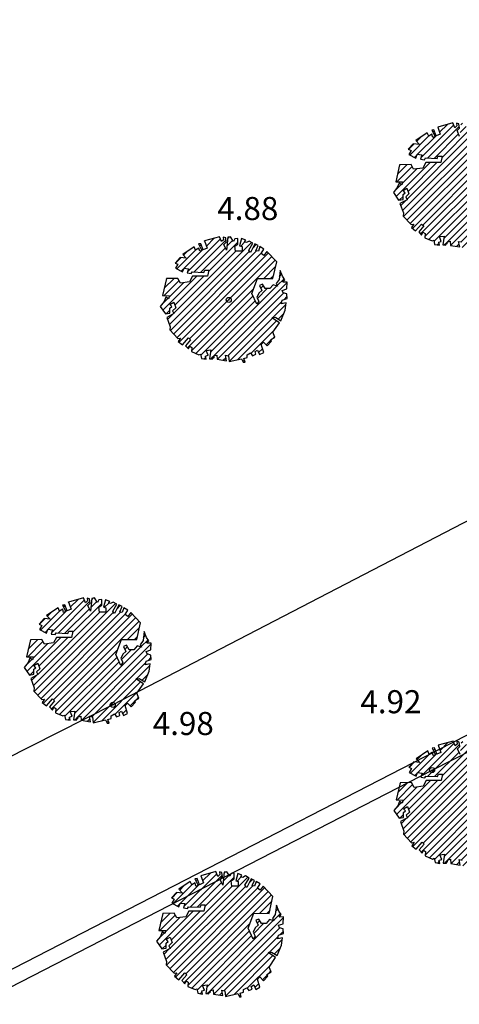
# Model space of a CAD drawing. Units: millimetres. Extents: x 552518 to 553826, y 4792642 to 4794339.
# Drawn here: x 552684 to 552693, y 4794155 to 4794175 of the extents above; entities that cross this region are included whole.
import ezdxf

# ---------------------------------------------------------------- set-up
doc = ezdxf.new("R2010")
doc.units = ezdxf.units.MM
for name, color, linetype in [('Contorno$0$0U_ARBOLES EXIST', 251, 'Continuous'), ('Contorno$0$0U_ORDENACION', 252, 'Continuous'), ('Contorno$0$0U_PTOS_COTAS', 2, 'Continuous'), ('Contorno$0$0U_PTOS_PUNTO', 2, 'Continuous')]:
    doc.layers.add(name, color=color, linetype=linetype)
doc.layers.add('Contorno$0$0U_S-VIAL EXIST', color=7, linetype='Continuous', true_color=0xececec)
doc.styles.add('Contorno$0$Standard', font='txt')

# ---------------------------------------------------------------- blocks, each defined once
blk = doc.blocks.new('Contorno')
at = {"layer": 'Contorno$0$0U_ARBOLES EXIST'}
h = blk.add_hatch(dxfattribs=at)
h.set_pattern_fill('ANSI31', color=256, scale=0.03, style=0)
h.set_pattern_definition([(45, (181.5949, 43.56558), (-0.067351920908, 0.067351920908), [])])
h.paths.add_polyline_path([(552692.339, 4794170.334), (552692.357, 4794170.249), (552692.449, 4794170.234), (552692.439, 4794170.295), (552692.487, 4794170.31), (552692.451, 4794170.402), (552692.543, 4794170.412), (552692.515, 4794170.242), (552692.577, 4794170.239), (552692.579, 4794170.278), (552692.602, 4794170.259), (552692.607, 4794170.303), (552692.658, 4794170.313), (552692.664, 4794170.232), (552692.847, 4794170.201), (552692.824, 4794170.31), (552692.885, 4794170.298), (552692.896, 4794170.186), (552693.141, 4794170.242), (552693.174, 4794170.175), (552693.208, 4794170.177), (552693.182, 4794170.249), (552693.249, 4794170.269), (552693.251, 4794170.32), (552693.315, 4794170.356), (552693.356, 4794170.3), (552693.419, 4794170.328), (552693.404, 4794170.382), (552693.45, 4794170.412), (552693.488, 4794170.323), (552693.572, 4794170.366), (552693.521, 4794170.522), (552693.57, 4794170.568), (552693.642, 4794170.492), (552693.723, 4794170.584), (552693.708, 4794170.614), (552693.792, 4794170.665), (552693.749, 4794170.759), (552693.879, 4794170.944), (552693.731, 4794171.043), (552693.8, 4794171.051), (552693.907, 4794170.982), (552693.994, 4794171.189), (552694.01, 4794171.332), (552693.923, 4794171.311), (552693.933, 4794171.383), (552694.03, 4794171.416), (552694.022, 4794171.505), (552693.956, 4794171.526), (552693.933, 4794171.574), (552694.027, 4794171.605), (552694.03, 4794171.737), (552693.948, 4794171.735), (552693.984, 4794171.783), (552693.94, 4794171.85), (552693.892, 4794171.965), (552693.872, 4794171.786), (552693.818, 4794171.707), (552693.843, 4794171.661), (552693.759, 4794171.684), (552693.69, 4794171.61), (552693.601, 4794171.61), (552693.552, 4794171.697), (552693.489, 4794171.671), (552693.535, 4794171.574), (552693.476, 4794171.523), (552693.438, 4794171.439), (552693.479, 4794171.365), (552693.438, 4794171.304), (552693.343, 4794171.516), (552693.45, 4794171.809), (552693.754, 4794171.807), (552693.826, 4794172.136), (552693.632, 4794172.335), (552693.576, 4794172.256), (552693.525, 4794172.297), (552693.578, 4794172.381), (552693.499, 4794172.43), (552693.469, 4794172.338), (552693.42, 4794172.348), (552693.464, 4794172.45), (552693.397, 4794172.484), (552693.315, 4794172.312), (552693.28, 4794172.358), (552693.361, 4794172.496), (552693.29, 4794172.537), (552693.236, 4794172.509), (552693.2, 4794172.522), (552693.221, 4794172.552), (552693.142, 4794172.586), (552693.101, 4794172.443), (552693.149, 4794172.43), (552693.149, 4794172.34), (552693.019, 4794172.34), (552693.006, 4794172.44), (552693.065, 4794172.479), (552693.065, 4794172.591), (552693.006, 4794172.583), (552692.984, 4794172.532), (552692.925, 4794172.619), (552692.871, 4794172.612), (552692.845, 4794172.358), (552692.797, 4794172.471), (552692.84, 4794172.517), (552692.83, 4794172.601), (552692.784, 4794172.617), (552692.787, 4794172.563), (552692.748, 4794172.527), (552692.712, 4794172.622), (552692.416, 4794172.54), (552692.467, 4794172.399), (552692.388, 4794172.366), (552692.342, 4794172.486), (552692.302, 4794172.481), (552692.365, 4794172.353), (552692.322, 4794172.338), (552692.304, 4794172.402), (552692.24, 4794172.361), (552692.212, 4794172.428), (552691.99, 4794172.277), (552692.059, 4794172.203), (552691.939, 4794172.216), (552691.842, 4794172.109), (552691.895, 4794172.085), (552691.852, 4794172.006), (552691.987, 4794171.935), (552692.016, 4794172.009), (552692.105, 4794171.996), (552692.079, 4794171.914), (552692.156, 4794171.904), (552692.176, 4794171.937), (552692.406, 4794171.927), (552692.421, 4794171.973), (552692.501, 4794171.973), (552692.475, 4794171.85), (552692.184, 4794171.85), (552692.125, 4794171.741), (552691.946, 4794171.718), (552691.898, 4794171.809), (552691.673, 4794171.804), (552691.599, 4794171.473), (552691.732, 4794171.47), (552691.714, 4794171.411), (552691.663, 4794171.445), (552691.627, 4794171.358), (552691.553, 4794171.263), (552691.653, 4794171.115), (552691.742, 4794171.13), (552691.74, 4794171.227), (552691.778, 4794171.258), (552691.74, 4794171.302), (552691.816, 4794171.345), (552691.854, 4794171.235), (552691.793, 4794171.176), (552691.818, 4794171.123), (552691.678, 4794171.049), (552691.747, 4794170.865), (552691.74, 4794170.804), (552691.898, 4794170.637), (552691.949, 4794170.645), (552691.903, 4794170.579), (552691.985, 4794170.513), (552692.102, 4794170.647), (552692.145, 4794170.61), (552692.046, 4794170.497), (552692.102, 4794170.433), (552692.127, 4794170.489), (552692.171, 4794170.464), (552692.165, 4794170.38), (552692.306, 4794170.318)])
h = blk.add_hatch(dxfattribs=at)
h.set_pattern_fill('ANSI31', color=256, scale=0.03, style=0)
h.set_pattern_definition([(45, (177.03989, 41.34372), (-0.067351920908, 0.067351920908), [])])
h.paths.add_polyline_path([(552687.784, 4794168.112), (552687.802, 4794168.027), (552687.894, 4794168.012), (552687.884, 4794168.073), (552687.932, 4794168.089), (552687.896, 4794168.18), (552687.988, 4794168.191), (552687.96, 4794168.02), (552688.022, 4794168.017), (552688.024, 4794168.056), (552688.047, 4794168.037), (552688.052, 4794168.081), (552688.103, 4794168.091), (552688.109, 4794168.01), (552688.292, 4794167.979), (552688.269, 4794168.088), (552688.33, 4794168.076), (552688.341, 4794167.964), (552688.586, 4794168.02), (552688.619, 4794167.953), (552688.653, 4794167.956), (552688.627, 4794168.027), (552688.694, 4794168.047), (552688.696, 4794168.099), (552688.76, 4794168.134), (552688.801, 4794168.078), (552688.864, 4794168.107), (552688.849, 4794168.16), (552688.895, 4794168.19), (552688.933, 4794168.101), (552689.017, 4794168.144), (552688.966, 4794168.301), (552689.015, 4794168.346), (552689.087, 4794168.27), (552689.168, 4794168.362), (552689.153, 4794168.392), (552689.237, 4794168.443), (552689.194, 4794168.538), (552689.324, 4794168.722), (552689.176, 4794168.821), (552689.245, 4794168.829), (552689.352, 4794168.76), (552689.439, 4794168.967), (552689.455, 4794169.11), (552689.368, 4794169.09), (552689.378, 4794169.161), (552689.475, 4794169.194), (552689.467, 4794169.284), (552689.401, 4794169.304), (552689.378, 4794169.352), (552689.472, 4794169.383), (552689.475, 4794169.516), (552689.393, 4794169.513), (552689.429, 4794169.562), (552689.385, 4794169.628), (552689.337, 4794169.743), (552689.317, 4794169.564), (552689.263, 4794169.485), (552689.288, 4794169.439), (552689.204, 4794169.462), (552689.135, 4794169.388), (552689.046, 4794169.388), (552688.997, 4794169.475), (552688.934, 4794169.449), (552688.98, 4794169.352), (552688.921, 4794169.301), (552688.883, 4794169.217), (552688.924, 4794169.143), (552688.883, 4794169.082), (552688.788, 4794169.294), (552688.895, 4794169.587), (552689.199, 4794169.585), (552689.271, 4794169.914), (552689.077, 4794170.113), (552689.021, 4794170.034), (552688.97, 4794170.075), (552689.023, 4794170.159), (552688.944, 4794170.208), (552688.914, 4794170.116), (552688.865, 4794170.126), (552688.908, 4794170.228), (552688.842, 4794170.262), (552688.76, 4794170.091), (552688.725, 4794170.136), (552688.806, 4794170.274), (552688.735, 4794170.315), (552688.681, 4794170.287), (552688.645, 4794170.3), (552688.666, 4794170.331), (552688.587, 4794170.364), (552688.546, 4794170.221), (552688.594, 4794170.208), (552688.594, 4794170.118), (552688.464, 4794170.118), (552688.451, 4794170.218), (552688.51, 4794170.257), (552688.51, 4794170.369), (552688.451, 4794170.361), (552688.429, 4794170.31), (552688.37, 4794170.397), (552688.316, 4794170.39), (552688.29, 4794170.137), (552688.242, 4794170.249), (552688.285, 4794170.295), (552688.275, 4794170.379), (552688.229, 4794170.395), (552688.232, 4794170.341), (552688.193, 4794170.305), (552688.157, 4794170.4), (552687.861, 4794170.318), (552687.912, 4794170.178), (552687.833, 4794170.144), (552687.787, 4794170.264), (552687.747, 4794170.259), (552687.81, 4794170.132), (552687.767, 4794170.116), (552687.749, 4794170.18), (552687.685, 4794170.139), (552687.657, 4794170.206), (552687.435, 4794170.055), (552687.504, 4794169.981), (552687.384, 4794169.994), (552687.287, 4794169.887), (552687.34, 4794169.863), (552687.297, 4794169.785), (552687.432, 4794169.713), (552687.461, 4794169.787), (552687.55, 4794169.774), (552687.524, 4794169.693), (552687.601, 4794169.682), (552687.621, 4794169.715), (552687.851, 4794169.705), (552687.866, 4794169.751), (552687.946, 4794169.751), (552687.92, 4794169.628), (552687.629, 4794169.628), (552687.57, 4794169.519), (552687.391, 4794169.496), (552687.343, 4794169.588), (552687.118, 4794169.583), (552687.044, 4794169.251), (552687.177, 4794169.248), (552687.159, 4794169.189), (552687.108, 4794169.223), (552687.072, 4794169.136), (552686.998, 4794169.041), (552687.098, 4794168.893), (552687.187, 4794168.909), (552687.185, 4794169.006), (552687.223, 4794169.036), (552687.185, 4794169.08), (552687.261, 4794169.123), (552687.299, 4794169.014), (552687.238, 4794168.954), (552687.263, 4794168.901), (552687.123, 4794168.827), (552687.192, 4794168.643), (552687.185, 4794168.582), (552687.343, 4794168.415), (552687.394, 4794168.423), (552687.348, 4794168.357), (552687.43, 4794168.291), (552687.547, 4794168.426), (552687.59, 4794168.388), (552687.491, 4794168.275), (552687.547, 4794168.211), (552687.572, 4794168.267), (552687.615, 4794168.242), (552687.61, 4794168.158), (552687.751, 4794168.097)])
h = blk.add_hatch(dxfattribs=at)
h.set_pattern_fill('ANSI31', color=256, scale=0.03, style=0)
h.set_pattern_definition([(45, (174.382805, 34.29881), (-0.067351920908, 0.067351920908), [])])
h.paths.add_polyline_path([(552685.127, 4794161.067), (552685.145, 4794160.982), (552685.237, 4794160.967), (552685.227, 4794161.028), (552685.275, 4794161.044), (552685.239, 4794161.136), (552685.331, 4794161.146), (552685.303, 4794160.975), (552685.365, 4794160.972), (552685.367, 4794161.011), (552685.39, 4794160.993), (552685.395, 4794161.036), (552685.446, 4794161.046), (552685.451, 4794160.965), (552685.635, 4794160.934), (552685.612, 4794161.044), (552685.673, 4794161.031), (552685.684, 4794160.919), (552685.929, 4794160.975), (552685.962, 4794160.908), (552685.996, 4794160.911), (552685.97, 4794160.982), (552686.036, 4794161.003), (552686.039, 4794161.054), (552686.103, 4794161.089), (552686.144, 4794161.033), (552686.207, 4794161.062), (552686.192, 4794161.115), (552686.238, 4794161.145), (552686.276, 4794161.056), (552686.36, 4794161.099), (552686.309, 4794161.256), (552686.358, 4794161.302), (552686.43, 4794161.225), (552686.511, 4794161.317), (552686.496, 4794161.347), (552686.58, 4794161.398), (552686.537, 4794161.493), (552686.667, 4794161.677), (552686.519, 4794161.776), (552686.588, 4794161.784), (552686.695, 4794161.715), (552686.782, 4794161.922), (552686.797, 4794162.065), (552686.711, 4794162.045), (552686.721, 4794162.116), (552686.818, 4794162.149), (552686.81, 4794162.239), (552686.744, 4794162.259), (552686.721, 4794162.307), (552686.815, 4794162.338), (552686.818, 4794162.471), (552686.736, 4794162.468), (552686.772, 4794162.517), (552686.728, 4794162.583), (552686.68, 4794162.698), (552686.66, 4794162.52), (552686.606, 4794162.44), (552686.631, 4794162.394), (552686.547, 4794162.417), (552686.478, 4794162.343), (552686.389, 4794162.343), (552686.34, 4794162.43), (552686.277, 4794162.404), (552686.323, 4794162.307), (552686.264, 4794162.256), (552686.226, 4794162.172), (552686.266, 4794162.098), (552686.226, 4794162.037), (552686.131, 4794162.249), (552686.238, 4794162.542), (552686.542, 4794162.54), (552686.614, 4794162.869), (552686.42, 4794163.068), (552686.364, 4794162.989), (552686.313, 4794163.03), (552686.366, 4794163.114), (552686.287, 4794163.163), (552686.256, 4794163.071), (552686.208, 4794163.081), (552686.251, 4794163.183), (552686.185, 4794163.217), (552686.103, 4794163.046), (552686.068, 4794163.092), (552686.149, 4794163.229), (552686.078, 4794163.27), (552686.024, 4794163.243), (552685.988, 4794163.255), (552686.009, 4794163.286), (552685.93, 4794163.319), (552685.889, 4794163.176), (552685.937, 4794163.163), (552685.937, 4794163.073), (552685.807, 4794163.073), (552685.794, 4794163.173), (552685.853, 4794163.212), (552685.853, 4794163.324), (552685.794, 4794163.316), (552685.771, 4794163.265), (552685.712, 4794163.352), (552685.658, 4794163.345), (552685.633, 4794163.092), (552685.585, 4794163.204), (552685.628, 4794163.25), (552685.618, 4794163.335), (552685.572, 4794163.35), (552685.575, 4794163.296), (552685.536, 4794163.26), (552685.5, 4794163.355), (552685.204, 4794163.273), (552685.255, 4794163.133), (552685.176, 4794163.099), (552685.13, 4794163.219), (552685.089, 4794163.214), (552685.153, 4794163.087), (552685.11, 4794163.071), (552685.092, 4794163.135), (552685.028, 4794163.094), (552685, 4794163.161), (552684.778, 4794163.01), (552684.847, 4794162.936), (552684.727, 4794162.949), (552684.63, 4794162.842), (552684.683, 4794162.818), (552684.64, 4794162.74), (552684.775, 4794162.668), (552684.803, 4794162.742), (552684.892, 4794162.729), (552684.867, 4794162.648), (552684.943, 4794162.637), (552684.964, 4794162.67), (552685.194, 4794162.66), (552685.209, 4794162.706), (552685.288, 4794162.706), (552685.263, 4794162.583), (552684.972, 4794162.583), (552684.913, 4794162.474), (552684.734, 4794162.451), (552684.686, 4794162.543), (552684.461, 4794162.538), (552684.387, 4794162.206), (552684.52, 4794162.204), (552684.502, 4794162.144), (552684.451, 4794162.178), (552684.415, 4794162.091), (552684.341, 4794161.996), (552684.441, 4794161.848), (552684.53, 4794161.864), (552684.528, 4794161.961), (552684.565, 4794161.991), (552684.528, 4794162.035), (552684.604, 4794162.078), (552684.642, 4794161.969), (552684.581, 4794161.91), (552684.606, 4794161.856), (552684.466, 4794161.782), (552684.535, 4794161.598), (552684.527, 4794161.537), (552684.686, 4794161.371), (552684.737, 4794161.379), (552684.691, 4794161.312), (552684.772, 4794161.246), (552684.89, 4794161.381), (552684.933, 4794161.343), (552684.834, 4794161.23), (552684.89, 4794161.166), (552684.915, 4794161.222), (552684.958, 4794161.197), (552684.953, 4794161.113), (552685.094, 4794161.052)])
h = blk.add_hatch(dxfattribs=at)
h.set_pattern_fill('ANSI31', color=256, scale=0.03, style=0)
h.set_pattern_definition([(45, (181.60385, 31.50499), (-0.067351920908, 0.067351920908), [])])
h.paths.add_polyline_path([(552692.348, 4794158.273), (552692.366, 4794158.189), (552692.458, 4794158.173), (552692.448, 4794158.234), (552692.496, 4794158.25), (552692.46, 4794158.342), (552692.552, 4794158.352), (552692.524, 4794158.181), (552692.586, 4794158.178), (552692.588, 4794158.217), (552692.611, 4794158.199), (552692.616, 4794158.242), (552692.667, 4794158.253), (552692.672, 4794158.171), (552692.856, 4794158.14), (552692.833, 4794158.25), (552692.894, 4794158.237), (552692.905, 4794158.125), (552693.15, 4794158.181), (552693.183, 4794158.115), (552693.217, 4794158.117), (552693.191, 4794158.188), (552693.257, 4794158.209), (552693.26, 4794158.26), (552693.324, 4794158.296), (552693.365, 4794158.239), (552693.428, 4794158.268), (552693.413, 4794158.321), (552693.459, 4794158.352), (552693.497, 4794158.263), (552693.581, 4794158.306), (552693.53, 4794158.462), (552693.579, 4794158.508), (552693.651, 4794158.431), (552693.732, 4794158.523), (552693.717, 4794158.554), (552693.801, 4794158.605), (552693.758, 4794158.699), (552693.888, 4794158.883), (552693.74, 4794158.983), (552693.809, 4794158.991), (552693.916, 4794158.921), (552694.003, 4794159.128), (552694.018, 4794159.271), (552693.932, 4794159.251), (552693.942, 4794159.322), (552694.039, 4794159.355), (552694.031, 4794159.445), (552693.965, 4794159.465), (552693.942, 4794159.513), (552694.036, 4794159.544), (552694.039, 4794159.677), (552693.957, 4794159.675), (552693.993, 4794159.723), (552693.949, 4794159.789), (552693.901, 4794159.904), (552693.881, 4794159.726), (552693.827, 4794159.646), (552693.852, 4794159.6), (552693.768, 4794159.624), (552693.699, 4794159.549), (552693.61, 4794159.549), (552693.561, 4794159.636), (552693.498, 4794159.611), (552693.544, 4794159.514), (552693.485, 4794159.463), (552693.447, 4794159.379), (552693.488, 4794159.304), (552693.447, 4794159.243), (552693.352, 4794159.455), (552693.459, 4794159.748), (552693.763, 4794159.746), (552693.835, 4794160.075), (552693.641, 4794160.274), (552693.585, 4794160.196), (552693.534, 4794160.236), (552693.587, 4794160.32), (552693.508, 4794160.369), (552693.478, 4794160.277), (552693.429, 4794160.288), (552693.472, 4794160.39), (552693.406, 4794160.423), (552693.324, 4794160.252), (552693.289, 4794160.298), (552693.37, 4794160.436), (552693.299, 4794160.476), (552693.245, 4794160.449), (552693.209, 4794160.461), (552693.23, 4794160.492), (552693.151, 4794160.525), (552693.11, 4794160.382), (552693.158, 4794160.369), (552693.158, 4794160.28), (552693.028, 4794160.28), (552693.015, 4794160.38), (552693.074, 4794160.418), (552693.074, 4794160.53), (552693.015, 4794160.522), (552692.993, 4794160.471), (552692.933, 4794160.558), (552692.879, 4794160.551), (552692.854, 4794160.298), (552692.806, 4794160.41), (552692.849, 4794160.456), (552692.839, 4794160.541), (552692.793, 4794160.556), (552692.796, 4794160.502), (552692.757, 4794160.466), (552692.721, 4794160.561), (552692.425, 4794160.48), (552692.476, 4794160.339), (552692.397, 4794160.305), (552692.351, 4794160.426), (552692.311, 4794160.421), (552692.374, 4794160.293), (552692.331, 4794160.278), (552692.313, 4794160.341), (552692.249, 4794160.3), (552692.221, 4794160.367), (552691.999, 4794160.216), (552692.068, 4794160.142), (552691.948, 4794160.155), (552691.851, 4794160.048), (552691.904, 4794160.025), (552691.861, 4794159.946), (552691.996, 4794159.874), (552692.024, 4794159.948), (552692.113, 4794159.936), (552692.088, 4794159.854), (552692.164, 4794159.844), (552692.185, 4794159.876), (552692.415, 4794159.866), (552692.43, 4794159.912), (552692.51, 4794159.912), (552692.484, 4794159.79), (552692.193, 4794159.79), (552692.134, 4794159.68), (552691.955, 4794159.657), (552691.907, 4794159.749), (552691.682, 4794159.744), (552691.608, 4794159.412), (552691.741, 4794159.41), (552691.723, 4794159.351), (552691.672, 4794159.384), (552691.636, 4794159.297), (552691.562, 4794159.203), (552691.662, 4794159.055), (552691.751, 4794159.07), (552691.749, 4794159.167), (552691.787, 4794159.197), (552691.749, 4794159.241), (552691.825, 4794159.284), (552691.863, 4794159.175), (552691.802, 4794159.116), (552691.827, 4794159.063), (552691.687, 4794158.988), (552691.756, 4794158.804), (552691.748, 4794158.743), (552691.907, 4794158.577), (552691.958, 4794158.585), (552691.912, 4794158.518), (552691.993, 4794158.452), (552692.111, 4794158.587), (552692.154, 4794158.549), (552692.055, 4794158.437), (552692.111, 4794158.372), (552692.136, 4794158.429), (552692.179, 4794158.403), (552692.174, 4794158.319), (552692.315, 4794158.258)])
h = blk.add_hatch(dxfattribs=at)
h.set_pattern_fill('ANSI31', color=256, scale=0.03, style=0)
h.set_pattern_definition([(45, (176.96745, 28.95724), (-0.067351920908, 0.067351920908), [])])
h.paths.add_polyline_path([(552687.712, 4794155.725), (552687.73, 4794155.641), (552687.822, 4794155.625), (552687.811, 4794155.687), (552687.86, 4794155.702), (552687.824, 4794155.794), (552687.916, 4794155.804), (552687.888, 4794155.633), (552687.949, 4794155.631), (552687.951, 4794155.669), (552687.975, 4794155.651), (552687.98, 4794155.695), (552688.031, 4794155.705), (552688.036, 4794155.623), (552688.22, 4794155.593), (552688.197, 4794155.702), (552688.258, 4794155.69), (552688.269, 4794155.577), (552688.514, 4794155.633), (552688.547, 4794155.567), (552688.58, 4794155.569), (552688.555, 4794155.641), (552688.621, 4794155.661), (552688.623, 4794155.712), (552688.687, 4794155.748), (552688.728, 4794155.692), (552688.792, 4794155.72), (552688.776, 4794155.773), (552688.822, 4794155.804), (552688.861, 4794155.715), (552688.945, 4794155.758), (552688.894, 4794155.914), (552688.943, 4794155.96), (552689.014, 4794155.883), (552689.096, 4794155.975), (552689.081, 4794156.006), (552689.165, 4794156.057), (552689.122, 4794156.151), (552689.251, 4794156.336), (552689.103, 4794156.435), (552689.173, 4794156.443), (552689.28, 4794156.373), (552689.367, 4794156.581), (552689.382, 4794156.724), (552689.295, 4794156.703), (552689.306, 4794156.775), (552689.403, 4794156.807), (552689.395, 4794156.897), (552689.328, 4794156.918), (552689.306, 4794156.966), (552689.4, 4794156.996), (552689.403, 4794157.129), (552689.321, 4794157.127), (552689.357, 4794157.175), (552689.313, 4794157.241), (552689.265, 4794157.357), (552689.244, 4794157.178), (552689.19, 4794157.099), (552689.216, 4794157.053), (552689.132, 4794157.076), (552689.063, 4794157.002), (552688.974, 4794157.002), (552688.925, 4794157.088), (552688.861, 4794157.063), (552688.907, 4794156.966), (552688.848, 4794156.915), (552688.81, 4794156.831), (552688.851, 4794156.756), (552688.81, 4794156.695), (552688.715, 4794156.908), (552688.823, 4794157.201), (552689.127, 4794157.198), (552689.198, 4794157.527), (552689.005, 4794157.727), (552688.948, 4794157.648), (552688.897, 4794157.689), (552688.951, 4794157.773), (552688.872, 4794157.821), (552688.841, 4794157.73), (552688.792, 4794157.74), (552688.836, 4794157.842), (552688.77, 4794157.875), (552688.688, 4794157.704), (552688.652, 4794157.75), (552688.734, 4794157.888), (552688.662, 4794157.929), (552688.608, 4794157.901), (552688.573, 4794157.913), (552688.593, 4794157.944), (552688.514, 4794157.978), (552688.474, 4794157.835), (552688.522, 4794157.822), (552688.522, 4794157.732), (552688.392, 4794157.732), (552688.379, 4794157.832), (552688.438, 4794157.87), (552688.438, 4794157.983), (552688.379, 4794157.975), (552688.356, 4794157.924), (552688.297, 4794158.01), (552688.243, 4794158.003), (552688.217, 4794157.75), (552688.169, 4794157.862), (552688.212, 4794157.908), (552688.202, 4794157.993), (552688.156, 4794158.008), (552688.159, 4794157.954), (552688.121, 4794157.919), (552688.085, 4794158.013), (552687.789, 4794157.932), (552687.84, 4794157.791), (552687.761, 4794157.758), (552687.715, 4794157.878), (552687.674, 4794157.873), (552687.738, 4794157.745), (552687.695, 4794157.73), (552687.676, 4794157.793), (552687.613, 4794157.752), (552687.584, 4794157.82), (552687.363, 4794157.669), (552687.431, 4794157.594), (552687.312, 4794157.607), (552687.215, 4794157.5), (552687.268, 4794157.477), (552687.225, 4794157.398), (552687.36, 4794157.327), (552687.388, 4794157.4), (552687.477, 4794157.388), (552687.452, 4794157.306), (552687.528, 4794157.296), (552687.549, 4794157.329), (552687.778, 4794157.318), (552687.794, 4794157.364), (552687.873, 4794157.364), (552687.848, 4794157.242), (552687.557, 4794157.242), (552687.497, 4794157.132), (552687.319, 4794157.109), (552687.271, 4794157.201), (552687.046, 4794157.196), (552686.971, 4794156.864), (552687.104, 4794156.862), (552687.087, 4794156.803), (552687.036, 4794156.836), (552687, 4794156.75), (552686.925, 4794156.655), (552687.025, 4794156.507), (552687.114, 4794156.522), (552687.112, 4794156.619), (552687.15, 4794156.65), (552687.112, 4794156.693), (552687.189, 4794156.736), (552687.227, 4794156.627), (552687.165, 4794156.568), (552687.191, 4794156.515), (552687.051, 4794156.44), (552687.119, 4794156.257), (552687.112, 4794156.195), (552687.27, 4794156.029), (552687.321, 4794156.037), (552687.275, 4794155.971), (552687.357, 4794155.904), (552687.475, 4794156.039), (552687.518, 4794156.001), (552687.418, 4794155.889), (552687.474, 4794155.825), (552687.5, 4794155.881), (552687.543, 4794155.855), (552687.538, 4794155.771), (552687.679, 4794155.71)])
at = {"layer": 'Contorno$0$0U_S-VIAL EXIST'}
h = blk.add_hatch(dxfattribs=at)
h.set_pattern_fill('ANSI31', color=256, scale=0.03, style=0)
h.set_pattern_definition([(45, (0, 0), (-0.067351920908, 0.067351920908), [])])
edge = h.paths.add_edge_path()
edge.add_line((552725.161, 4794231.52), (552710.961, 4794225.223))
edge.add_line((552710.961, 4794225.223), (552710.04, 4794227.066))
edge.add_line((552710.04, 4794227.066), (552708.735, 4794228.174))
edge.add_line((552708.735, 4794228.174), (552707.121, 4794229.037))
edge.add_line((552707.121, 4794229.037), (552704.97, 4794229.289))
edge.add_line((552704.97, 4794229.289), (552702.087, 4794229.052))
edge.add_line((552702.087, 4794229.052), (552699.609, 4794228.29))
edge.add_line((552699.609, 4794228.29), (552689.469, 4794223.856))
edge.add_arc((552682.466, 4794220.748), 7.662, -55.4326, 23.9311, ccw=False)
edge.add_line((552686.813, 4794214.439), (552677.946, 4794210.337))
edge.add_arc((552675.708, 4794217.489), 7.494, 201.5807, 287.3788, ccw=False)
edge.add_line((552668.739, 4794214.733), (552658.359, 4794210.119))
edge.add_arc((552651.769, 4794207.056), 7.267, -61.5254, 24.928, ccw=False)
edge.add_line((552655.234, 4794200.668), (552645.505, 4794196.447))
edge.add_arc((552643.005, 4794202.381), 6.439, 197.3482, 292.8491, ccw=False)
edge.add_line((552636.859, 4794200.461), (552625.963, 4794195.659))
edge.add_line((552625.963, 4794195.659), (552625.828, 4794195.926))
edge.add_line((552625.828, 4794195.926), (552625.212, 4794195.615))
edge.add_line((552625.212, 4794195.615), (552623.939, 4794194.378))
edge.add_line((552623.939, 4794194.378), (552623.395, 4794193.52))
edge.add_line((552623.395, 4794193.52), (552622.998, 4794192.66))
edge.add_line((552622.998, 4794192.66), (552622.53, 4794191.303))
edge.add_line((552622.53, 4794191.303), (552622.362, 4794189.705))
edge.add_line((552622.362, 4794189.705), (552623.588, 4794188.084))
edge.add_arc((552623.786, 4794187.028), 1.074, -66.4872, 100.6632, ccw=False)
edge.add_line((552624.215, 4794186.043), (552610.005, 4794179.812))
edge.add_arc((552607.881, 4794183.773), 4.495, 211.4237, 298.1947, ccw=False)
edge.add_line((552604.046, 4794181.43), (552602.431, 4794185.304))
edge.add_line((552602.431, 4794185.304), (552598.15, 4794183.133))
edge.add_line((552598.15, 4794183.133), (552599.522, 4794180.011))
edge.add_line((552599.522, 4794180.011), (552599.246, 4794178.235))
edge.add_line((552599.246, 4794178.235), (552598.493, 4794176.636))
edge.add_line((552598.493, 4794176.636), (552598.611, 4794175.492))
edge.add_line((552598.611, 4794175.492), (552597.869, 4794174.078))
edge.add_line((552597.869, 4794174.078), (552595.6, 4794172.649))
edge.add_line((552595.6, 4794172.649), (552591.381, 4794170.853))
edge.add_line((552591.381, 4794170.853), (552573.476, 4794163.332))
edge.add_line((552573.476, 4794163.332), (552547.017, 4794151.891))
edge.add_line((552547.017, 4794151.891), (552533.737, 4794146.082))
edge.add_line((552533.737, 4794146.082), (552520.457, 4794140.273))
edge.add_line((552520.457, 4794140.273), (552518.834, 4794138.286))
edge.add_line((552518.834, 4794138.286), (552518.834, 4794134.765))
edge.add_line((552518.834, 4794134.765), (552523.817, 4794138.418))
edge.add_line((552523.817, 4794138.418), (552597.294, 4794170.511))
edge.add_line((552597.294, 4794170.511), (552602.777, 4794172.255))
edge.add_line((552602.777, 4794172.255), (552629.15, 4794183.337))
edge.add_arc((552631.488, 4794179.77), 4.266, 31.6795, 123.2451, ccw=False)
edge.add_line((552635.118, 4794182.01), (552644.26, 4794161.894))
edge.add_line((552644.26, 4794161.894), (552652.432, 4794143.962))
edge.add_line((552652.432, 4794143.962), (552654.049, 4794140.793))
edge.add_line((552654.049, 4794140.793), (552657.83, 4794133.421))
edge.add_line((552657.83, 4794133.421), (552656.07, 4794132.51))
edge.add_line((552656.07, 4794132.51), (552658.37, 4794128.077))
edge.add_line((552658.37, 4794128.077), (552666.662, 4794132.281))
edge.add_line((552666.662, 4794132.281), (552664.296, 4794136.949))
edge.add_line((552664.296, 4794136.949), (552662.868, 4794136.214))
edge.add_line((552662.868, 4794136.214), (552659.362, 4794143.432))
edge.add_line((552659.362, 4794143.432), (552657.847, 4794146.805))
edge.add_line((552657.847, 4794146.805), (552642.512, 4794180.672))
edge.add_arc((552649.099, 4794183.898), 7.335, 115.0194, 206.0958, ccw=False)
edge.add_arc((552607.037, 4794274.021), 92.12, 295.01937, 297.22447)
edge.add_line((552649.18, 4794192.105), (552668.679, 4794200.359))
edge.add_line((552668.679, 4794200.359), (552696.192, 4794212.244))
edge.add_line((552696.192, 4794212.244), (552696.31, 4794211.968))
edge.add_line((552696.31, 4794211.968), (552715.47, 4794220.146))
edge.add_line((552715.47, 4794220.146), (552717.976, 4794221.142))
edge.add_arc((552719.488, 4794216.273), 5.098, 50.537, 107.2468, ccw=False)
edge.add_line((552722.728, 4794220.209), (552726.375, 4794212.912))
edge.add_line((552726.375, 4794212.912), (552728.341, 4794205.392))
edge.add_line((552728.341, 4794205.392), (552734.992, 4794186.297))
edge.add_line((552734.992, 4794186.297), (552747.449, 4794192.827))
edge.add_arc((552746.93, 4794196.309), 3.521, 215.7502, 278.472, ccw=False)
edge.add_line((552744.073, 4794194.252), (552744.379, 4794194.518))
edge.add_line((552744.379, 4794194.518), (552743.944, 4794195.415))
edge.add_line((552743.944, 4794195.415), (552737.301, 4794217.607))
edge.add_line((552737.301, 4794217.607), (552737.877, 4794217.78))
edge.add_line((552737.877, 4794217.78), (552733.215, 4794233.658))
edge.add_line((552733.215, 4794233.658), (552734.416, 4794235.558))
edge.add_line((552734.416, 4794235.558), (552733.469, 4794236.34))
edge.add_line((552733.469, 4794236.34), (552728.591, 4794240.997))
edge.add_line((552728.591, 4794240.997), (552724.931, 4794239.64))
edge.add_line((552724.931, 4794239.64), (552725.161, 4794231.52))
at = {"layer": 'Contorno$0$0U_ARBOLES EXIST'}
for points in [[(552692.339, 4794170.334), (552692.357, 4794170.249), (552692.449, 4794170.234), (552692.439, 4794170.295), (552692.487, 4794170.31), (552692.451, 4794170.402), (552692.543, 4794170.412), (552692.515, 4794170.242), (552692.577, 4794170.239), (552692.579, 4794170.278), (552692.602, 4794170.259), (552692.607, 4794170.303), (552692.658, 4794170.313), (552692.664, 4794170.232), (552692.847, 4794170.201), (552692.824, 4794170.31), (552692.885, 4794170.298)], [(552692.845, 4794172.358), (552692.797, 4794172.471), (552692.84, 4794172.517), (552692.83, 4794172.601), (552692.784, 4794172.617), (552692.787, 4794172.563), (552692.748, 4794172.527), (552692.712, 4794172.622), (552692.416, 4794172.54), (552692.467, 4794172.399), (552692.388, 4794172.366), (552692.342, 4794172.486), (552692.302, 4794172.481), (552692.365, 4794172.353), (552692.322, 4794172.338), (552692.304, 4794172.402), (552692.24, 4794172.361), (552692.212, 4794172.428), (552691.99, 4794172.277), (552692.059, 4794172.203), (552691.939, 4794172.216), (552691.842, 4794172.109), (552691.895, 4794172.085), (552691.852, 4794172.006), (552691.987, 4794171.935), (552692.016, 4794172.009), (552692.105, 4794171.996), (552692.079, 4794171.914), (552692.156, 4794171.904), (552692.176, 4794171.937), (552692.406, 4794171.927), (552692.421, 4794171.973), (552692.501, 4794171.973), (552692.475, 4794171.85), (552692.184, 4794171.85), (552692.125, 4794171.741), (552691.946, 4794171.718), (552691.898, 4794171.809), (552691.673, 4794171.804), (552691.599, 4794171.473), (552691.732, 4794171.47), (552691.714, 4794171.411), (552691.663, 4794171.445), (552691.627, 4794171.358), (552691.553, 4794171.263), (552691.653, 4794171.115), (552691.742, 4794171.13), (552691.74, 4794171.227), (552691.778, 4794171.258), (552691.74, 4794171.302), (552691.816, 4794171.345), (552691.854, 4794171.235), (552691.793, 4794171.176), (552691.818, 4794171.123), (552691.678, 4794171.049), (552691.747, 4794170.865), (552691.74, 4794170.804), (552691.898, 4794170.637), (552691.949, 4794170.645), (552691.903, 4794170.579), (552691.985, 4794170.513), (552692.102, 4794170.647), (552692.145, 4794170.61), (552692.046, 4794170.497), (552692.102, 4794170.433), (552692.127, 4794170.489), (552692.171, 4794170.464), (552692.165, 4794170.38), (552692.306, 4794170.318), (552692.339, 4794170.334)], [(552687.784, 4794168.112), (552687.802, 4794168.027), (552687.894, 4794168.012), (552687.884, 4794168.073), (552687.932, 4794168.089), (552687.896, 4794168.18), (552687.988, 4794168.191), (552687.96, 4794168.02), (552688.022, 4794168.017), (552688.024, 4794168.056), (552688.047, 4794168.037), (552688.052, 4794168.081), (552688.103, 4794168.091), (552688.109, 4794168.01), (552688.292, 4794167.979), (552688.269, 4794168.088), (552688.33, 4794168.076), (552688.341, 4794167.964), (552688.586, 4794168.02), (552688.619, 4794167.953), (552688.653, 4794167.956), (552688.627, 4794168.027), (552688.694, 4794168.047), (552688.696, 4794168.099), (552688.76, 4794168.134), (552688.801, 4794168.078), (552688.864, 4794168.107), (552688.849, 4794168.16), (552688.895, 4794168.19), (552688.933, 4794168.101), (552689.017, 4794168.144), (552688.966, 4794168.301), (552689.015, 4794168.346), (552689.087, 4794168.27), (552689.168, 4794168.362), (552689.153, 4794168.392), (552689.237, 4794168.443), (552689.194, 4794168.538), (552689.324, 4794168.722), (552689.176, 4794168.821), (552689.245, 4794168.829), (552689.352, 4794168.76), (552689.439, 4794168.967), (552689.455, 4794169.11), (552689.368, 4794169.09), (552689.378, 4794169.161), (552689.475, 4794169.194), (552689.467, 4794169.284), (552689.401, 4794169.304), (552689.378, 4794169.352), (552689.472, 4794169.383), (552689.475, 4794169.516), (552689.393, 4794169.513), (552689.429, 4794169.562), (552689.385, 4794169.628), (552689.337, 4794169.743), (552689.317, 4794169.564), (552689.263, 4794169.485), (552689.288, 4794169.439), (552689.204, 4794169.462), (552689.135, 4794169.388), (552689.046, 4794169.388), (552688.997, 4794169.475), (552688.934, 4794169.449), (552688.98, 4794169.352), (552688.921, 4794169.301), (552688.883, 4794169.217), (552688.924, 4794169.143), (552688.883, 4794169.082), (552688.788, 4794169.294), (552688.895, 4794169.587), (552689.199, 4794169.585), (552689.271, 4794169.914), (552689.077, 4794170.113), (552689.021, 4794170.034), (552688.97, 4794170.075), (552689.023, 4794170.159), (552688.944, 4794170.208), (552688.914, 4794170.116), (552688.865, 4794170.126), (552688.908, 4794170.228), (552688.842, 4794170.262), (552688.76, 4794170.091), (552688.725, 4794170.136), (552688.806, 4794170.274), (552688.735, 4794170.315), (552688.681, 4794170.287), (552688.645, 4794170.3), (552688.666, 4794170.331), (552688.587, 4794170.364), (552688.546, 4794170.221), (552688.594, 4794170.208), (552688.594, 4794170.118), (552688.464, 4794170.118), (552688.451, 4794170.218), (552688.51, 4794170.257), (552688.51, 4794170.369), (552688.451, 4794170.361), (552688.429, 4794170.31), (552688.37, 4794170.397), (552688.316, 4794170.39), (552688.29, 4794170.137), (552688.242, 4794170.249), (552688.285, 4794170.295), (552688.275, 4794170.379), (552688.229, 4794170.395), (552688.232, 4794170.341), (552688.193, 4794170.305), (552688.157, 4794170.4), (552687.861, 4794170.318), (552687.912, 4794170.178), (552687.833, 4794170.144), (552687.787, 4794170.264), (552687.747, 4794170.259), (552687.81, 4794170.132), (552687.767, 4794170.116), (552687.749, 4794170.18), (552687.685, 4794170.139), (552687.657, 4794170.206), (552687.435, 4794170.055), (552687.504, 4794169.981), (552687.384, 4794169.994), (552687.287, 4794169.887), (552687.34, 4794169.863), (552687.297, 4794169.785), (552687.432, 4794169.713), (552687.461, 4794169.787), (552687.55, 4794169.774), (552687.524, 4794169.693), (552687.601, 4794169.682), (552687.621, 4794169.715), (552687.851, 4794169.705), (552687.866, 4794169.751), (552687.946, 4794169.751), (552687.92, 4794169.628), (552687.629, 4794169.628), (552687.57, 4794169.519), (552687.391, 4794169.496), (552687.343, 4794169.588), (552687.118, 4794169.583), (552687.044, 4794169.251), (552687.177, 4794169.248), (552687.159, 4794169.189), (552687.108, 4794169.223), (552687.072, 4794169.136), (552686.998, 4794169.041), (552687.098, 4794168.893), (552687.187, 4794168.909), (552687.185, 4794169.006), (552687.223, 4794169.036), (552687.185, 4794169.08), (552687.261, 4794169.123), (552687.299, 4794169.014), (552687.238, 4794168.954), (552687.263, 4794168.901), (552687.123, 4794168.827), (552687.192, 4794168.643), (552687.185, 4794168.582), (552687.343, 4794168.415), (552687.394, 4794168.423), (552687.348, 4794168.357), (552687.43, 4794168.291), (552687.547, 4794168.426), (552687.59, 4794168.388), (552687.491, 4794168.275), (552687.547, 4794168.211), (552687.572, 4794168.267), (552687.615, 4794168.242), (552687.61, 4794168.158), (552687.751, 4794168.097), (552687.784, 4794168.112)], [(552685.127, 4794161.067), (552685.145, 4794160.982), (552685.237, 4794160.967), (552685.227, 4794161.028), (552685.275, 4794161.044), (552685.239, 4794161.136), (552685.331, 4794161.146), (552685.303, 4794160.975), (552685.365, 4794160.972), (552685.367, 4794161.011), (552685.39, 4794160.993), (552685.395, 4794161.036), (552685.446, 4794161.046), (552685.451, 4794160.965), (552685.635, 4794160.934), (552685.612, 4794161.044), (552685.673, 4794161.031), (552685.684, 4794160.919), (552685.929, 4794160.975), (552685.962, 4794160.908), (552685.996, 4794160.911), (552685.97, 4794160.982), (552686.036, 4794161.003), (552686.039, 4794161.054), (552686.103, 4794161.089), (552686.144, 4794161.033), (552686.207, 4794161.062), (552686.192, 4794161.115), (552686.238, 4794161.145), (552686.276, 4794161.056), (552686.36, 4794161.099), (552686.309, 4794161.256), (552686.358, 4794161.302), (552686.43, 4794161.225), (552686.511, 4794161.317), (552686.496, 4794161.347), (552686.58, 4794161.398), (552686.537, 4794161.493), (552686.667, 4794161.677), (552686.519, 4794161.776), (552686.588, 4794161.784), (552686.695, 4794161.715), (552686.782, 4794161.922), (552686.797, 4794162.065), (552686.711, 4794162.045), (552686.721, 4794162.116), (552686.818, 4794162.149), (552686.81, 4794162.239), (552686.744, 4794162.259), (552686.721, 4794162.307), (552686.815, 4794162.338), (552686.818, 4794162.471), (552686.736, 4794162.468), (552686.772, 4794162.517), (552686.728, 4794162.583), (552686.68, 4794162.698), (552686.66, 4794162.52), (552686.606, 4794162.44), (552686.631, 4794162.394), (552686.547, 4794162.417), (552686.478, 4794162.343), (552686.389, 4794162.343), (552686.34, 4794162.43), (552686.277, 4794162.404), (552686.323, 4794162.307), (552686.264, 4794162.256), (552686.226, 4794162.172), (552686.266, 4794162.098), (552686.226, 4794162.037), (552686.131, 4794162.249), (552686.238, 4794162.542), (552686.542, 4794162.54), (552686.614, 4794162.869), (552686.42, 4794163.068), (552686.364, 4794162.989), (552686.313, 4794163.03), (552686.366, 4794163.114), (552686.287, 4794163.163), (552686.256, 4794163.071), (552686.208, 4794163.081), (552686.251, 4794163.183), (552686.185, 4794163.217), (552686.103, 4794163.046), (552686.068, 4794163.092), (552686.149, 4794163.229), (552686.078, 4794163.27), (552686.024, 4794163.243), (552685.988, 4794163.255), (552686.009, 4794163.286), (552685.93, 4794163.319), (552685.889, 4794163.176), (552685.937, 4794163.163), (552685.937, 4794163.073), (552685.807, 4794163.073), (552685.794, 4794163.173), (552685.853, 4794163.212), (552685.853, 4794163.324), (552685.794, 4794163.316), (552685.771, 4794163.265), (552685.712, 4794163.352), (552685.658, 4794163.345), (552685.633, 4794163.092), (552685.585, 4794163.204), (552685.628, 4794163.25), (552685.618, 4794163.335), (552685.572, 4794163.35), (552685.575, 4794163.296), (552685.536, 4794163.26), (552685.5, 4794163.355), (552685.204, 4794163.273), (552685.255, 4794163.133), (552685.176, 4794163.099), (552685.13, 4794163.219), (552685.089, 4794163.214), (552685.153, 4794163.087), (552685.11, 4794163.071), (552685.092, 4794163.135), (552685.028, 4794163.094), (552685, 4794163.161), (552684.778, 4794163.01), (552684.847, 4794162.936), (552684.727, 4794162.949), (552684.63, 4794162.842), (552684.683, 4794162.818), (552684.64, 4794162.74), (552684.775, 4794162.668), (552684.803, 4794162.742), (552684.892, 4794162.729), (552684.867, 4794162.648), (552684.943, 4794162.637), (552684.964, 4794162.67), (552685.194, 4794162.66), (552685.209, 4794162.706), (552685.288, 4794162.706), (552685.263, 4794162.583), (552684.972, 4794162.583), (552684.913, 4794162.474), (552684.734, 4794162.451), (552684.686, 4794162.543), (552684.461, 4794162.538), (552684.387, 4794162.206), (552684.52, 4794162.204), (552684.502, 4794162.144), (552684.451, 4794162.178), (552684.415, 4794162.091), (552684.341, 4794161.996), (552684.441, 4794161.848), (552684.53, 4794161.864), (552684.528, 4794161.961), (552684.565, 4794161.991), (552684.528, 4794162.035), (552684.604, 4794162.078), (552684.642, 4794161.969), (552684.581, 4794161.91), (552684.606, 4794161.856), (552684.466, 4794161.782), (552684.535, 4794161.598), (552684.527, 4794161.537), (552684.686, 4794161.371), (552684.737, 4794161.379), (552684.691, 4794161.312), (552684.772, 4794161.246), (552684.89, 4794161.381), (552684.933, 4794161.343), (552684.834, 4794161.23), (552684.89, 4794161.166), (552684.915, 4794161.222), (552684.958, 4794161.197), (552684.953, 4794161.113), (552685.094, 4794161.052), (552685.127, 4794161.067)]]:
    blk.add_lwpolyline(points, dxfattribs=at)
at = {"layer": 'Contorno$0$0U_ARBOLES EXIST', "elevation": -0.003}
for points in [[(552692.348, 4794158.273), (552692.366, 4794158.189), (552692.458, 4794158.173), (552692.448, 4794158.234), (552692.496, 4794158.25), (552692.46, 4794158.342), (552692.552, 4794158.352), (552692.524, 4794158.181), (552692.586, 4794158.178), (552692.588, 4794158.217), (552692.611, 4794158.199), (552692.616, 4794158.242), (552692.667, 4794158.253), (552692.672, 4794158.171), (552692.856, 4794158.14), (552692.833, 4794158.25), (552692.894, 4794158.237)], [(552692.854, 4794160.298), (552692.806, 4794160.41), (552692.849, 4794160.456), (552692.839, 4794160.541), (552692.793, 4794160.556), (552692.796, 4794160.502), (552692.757, 4794160.466), (552692.721, 4794160.561), (552692.425, 4794160.48), (552692.476, 4794160.339), (552692.397, 4794160.305), (552692.351, 4794160.426), (552692.311, 4794160.421), (552692.374, 4794160.293), (552692.331, 4794160.278), (552692.313, 4794160.341), (552692.249, 4794160.3), (552692.221, 4794160.367), (552691.999, 4794160.216), (552692.068, 4794160.142), (552691.948, 4794160.155), (552691.851, 4794160.048), (552691.904, 4794160.025), (552691.861, 4794159.946), (552691.996, 4794159.874), (552692.024, 4794159.948), (552692.113, 4794159.936), (552692.088, 4794159.854), (552692.164, 4794159.844), (552692.185, 4794159.876), (552692.415, 4794159.866), (552692.43, 4794159.912), (552692.51, 4794159.912), (552692.484, 4794159.79), (552692.193, 4794159.79), (552692.134, 4794159.68), (552691.955, 4794159.657), (552691.907, 4794159.749), (552691.682, 4794159.744), (552691.608, 4794159.412), (552691.741, 4794159.41), (552691.723, 4794159.351), (552691.672, 4794159.384), (552691.636, 4794159.297), (552691.562, 4794159.203), (552691.662, 4794159.055), (552691.751, 4794159.07), (552691.749, 4794159.167), (552691.787, 4794159.197), (552691.749, 4794159.241), (552691.825, 4794159.284), (552691.863, 4794159.175), (552691.802, 4794159.116), (552691.827, 4794159.063), (552691.687, 4794158.988), (552691.756, 4794158.804), (552691.748, 4794158.743), (552691.907, 4794158.577), (552691.958, 4794158.585), (552691.912, 4794158.518), (552691.993, 4794158.452), (552692.111, 4794158.587), (552692.154, 4794158.549), (552692.055, 4794158.437), (552692.111, 4794158.372), (552692.136, 4794158.429), (552692.179, 4794158.403), (552692.174, 4794158.319), (552692.315, 4794158.258), (552692.348, 4794158.273)], [(552687.712, 4794155.725), (552687.73, 4794155.641), (552687.822, 4794155.625), (552687.811, 4794155.687), (552687.86, 4794155.702), (552687.824, 4794155.794), (552687.916, 4794155.804), (552687.888, 4794155.633), (552687.949, 4794155.631), (552687.951, 4794155.669), (552687.975, 4794155.651), (552687.98, 4794155.695), (552688.031, 4794155.705), (552688.036, 4794155.623), (552688.22, 4794155.593), (552688.197, 4794155.702), (552688.258, 4794155.69), (552688.269, 4794155.577), (552688.514, 4794155.633), (552688.547, 4794155.567), (552688.58, 4794155.569), (552688.555, 4794155.641), (552688.621, 4794155.661), (552688.623, 4794155.712), (552688.687, 4794155.748), (552688.728, 4794155.692), (552688.792, 4794155.72), (552688.776, 4794155.773), (552688.822, 4794155.804), (552688.861, 4794155.715), (552688.945, 4794155.758), (552688.894, 4794155.914), (552688.943, 4794155.96), (552689.014, 4794155.883), (552689.096, 4794155.975), (552689.081, 4794156.006), (552689.165, 4794156.057), (552689.122, 4794156.151), (552689.251, 4794156.336), (552689.103, 4794156.435), (552689.173, 4794156.443), (552689.28, 4794156.373), (552689.367, 4794156.581), (552689.382, 4794156.724), (552689.295, 4794156.703), (552689.306, 4794156.775), (552689.403, 4794156.807), (552689.395, 4794156.897), (552689.328, 4794156.918), (552689.306, 4794156.966), (552689.4, 4794156.996), (552689.403, 4794157.129), (552689.321, 4794157.127), (552689.357, 4794157.175), (552689.313, 4794157.241), (552689.265, 4794157.357), (552689.244, 4794157.178), (552689.19, 4794157.099), (552689.216, 4794157.053), (552689.132, 4794157.076), (552689.063, 4794157.002), (552688.974, 4794157.002), (552688.925, 4794157.088), (552688.861, 4794157.063), (552688.907, 4794156.966), (552688.848, 4794156.915), (552688.81, 4794156.831), (552688.851, 4794156.756), (552688.81, 4794156.695), (552688.715, 4794156.908), (552688.823, 4794157.201), (552689.127, 4794157.198), (552689.198, 4794157.527), (552689.005, 4794157.727), (552688.948, 4794157.648), (552688.897, 4794157.689), (552688.951, 4794157.773), (552688.872, 4794157.821), (552688.841, 4794157.73), (552688.792, 4794157.74), (552688.836, 4794157.842), (552688.77, 4794157.875), (552688.688, 4794157.704), (552688.652, 4794157.75), (552688.734, 4794157.888), (552688.662, 4794157.929), (552688.608, 4794157.901), (552688.573, 4794157.913), (552688.593, 4794157.944), (552688.514, 4794157.978), (552688.474, 4794157.835), (552688.522, 4794157.822), (552688.522, 4794157.732), (552688.392, 4794157.732), (552688.379, 4794157.832), (552688.438, 4794157.87), (552688.438, 4794157.983), (552688.379, 4794157.975), (552688.356, 4794157.924), (552688.297, 4794158.01), (552688.243, 4794158.003), (552688.217, 4794157.75), (552688.169, 4794157.862), (552688.212, 4794157.908), (552688.202, 4794157.993), (552688.156, 4794158.008), (552688.159, 4794157.954), (552688.121, 4794157.919), (552688.085, 4794158.013), (552687.789, 4794157.932), (552687.84, 4794157.791), (552687.761, 4794157.758), (552687.715, 4794157.878), (552687.674, 4794157.873), (552687.738, 4794157.745), (552687.695, 4794157.73), (552687.676, 4794157.793), (552687.613, 4794157.752), (552687.584, 4794157.82), (552687.363, 4794157.669), (552687.431, 4794157.594), (552687.312, 4794157.607), (552687.215, 4794157.5), (552687.268, 4794157.477), (552687.225, 4794157.398), (552687.36, 4794157.327), (552687.388, 4794157.4), (552687.477, 4794157.388), (552687.452, 4794157.306), (552687.528, 4794157.296), (552687.549, 4794157.329), (552687.778, 4794157.318), (552687.794, 4794157.364), (552687.873, 4794157.364), (552687.848, 4794157.242), (552687.557, 4794157.242), (552687.497, 4794157.132), (552687.319, 4794157.109), (552687.271, 4794157.201), (552687.046, 4794157.196), (552686.971, 4794156.864), (552687.104, 4794156.862), (552687.087, 4794156.803), (552687.036, 4794156.836), (552687, 4794156.75), (552686.925, 4794156.655), (552687.025, 4794156.507), (552687.114, 4794156.522), (552687.112, 4794156.619), (552687.15, 4794156.65), (552687.112, 4794156.693), (552687.189, 4794156.736), (552687.227, 4794156.627), (552687.165, 4794156.568), (552687.191, 4794156.515), (552687.051, 4794156.44), (552687.119, 4794156.257), (552687.112, 4794156.195), (552687.27, 4794156.029), (552687.321, 4794156.037), (552687.275, 4794155.971), (552687.357, 4794155.904), (552687.475, 4794156.039), (552687.518, 4794156.001), (552687.418, 4794155.889), (552687.474, 4794155.825), (552687.5, 4794155.881), (552687.543, 4794155.855), (552687.538, 4794155.771), (552687.679, 4794155.71), (552687.712, 4794155.725)]]:
    blk.add_lwpolyline(points, dxfattribs=at)
at = {"layer": 'Contorno$0$0U_ORDENACION', "elevation": -0.003}
for points in [[(552706.512, 4794171.762), (552697.812, 4794167.345), (552686.069, 4794161.267), (552675.952, 4794156.158), (552658.119, 4794146.932)], [(552731.731, 4794171.762), (552712.743, 4794162.004), (552690.105, 4794150.24), (552678.866, 4794144.457), (552662.868, 4794136.214), (552659.362, 4794143.432), (552673.255, 4794150.564), (552682.799, 4794155.448), (552692.171, 4794160.262), (552709.173, 4794168.954), (552714.64, 4794171.762)], [(552659.76, 4794143.299), (552673.392, 4794150.297), (552682.936, 4794155.181), (552692.307, 4794159.995), (552699.138, 4794163.456), (552702.458, 4794156.996), (552689.967, 4794150.506), (552678.729, 4794144.724), (552663.004, 4794136.621), (552659.76, 4794143.299)]]:
    blk.add_lwpolyline(points, dxfattribs=at)
at = {"layer": 'Contorno$0$0U_PTOS_PUNTO'}
for centre in [(552688.334, 4794169.168, -0.003), (552686.069, 4794161.267, -0.003), (552692.307, 4794159.995, -0.003)]:
    blk.add_circle(centre, 0.05, dxfattribs=at)
for p in [(552688.334, 4794169.168, 4.879), (552686.069, 4794161.267, 4.982), (552692.307, 4794159.995, 4.921)]:
    blk.add_point(p, dxfattribs=at)
at = {"layer": 'Contorno$0$0U_PTOS_COTAS', "style": 'Contorno$0$Standard'}
for s, p in [('4.88', (552688.111, 4794170.726, -0.003)), ('4.92', (552690.906, 4794161.103, -0.003)), ('4.98', (552686.85, 4794160.678, -0.003))]:
    blk.add_text(s, height=0.45, dxfattribs=at).set_placement(p)

msp = doc.modelspace()

# ---------------------------------------------------------------- block references
msp.add_blockref('Contorno', (0, 0))

doc.saveas('drawing.dxf')
